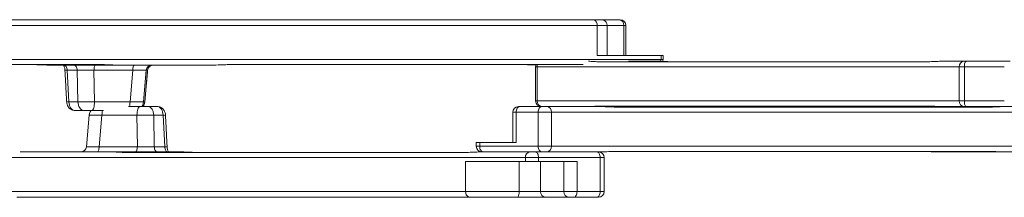
# Model space of a CAD drawing. Units: millimetres. Extents: x -4 to 3366, y -91 to 4745.
# Drawn here: x 605 to 1128, y 3516 to 3610 of the extents above; entities that cross this region are included whole.
import ezdxf

# ---------------------------------------------------------------- set-up
doc = ezdxf.new("R2010")
doc.units = ezdxf.units.MM

msp = doc.modelspace()

# ---------------------------------------------------------------- linework, layer by layer
at = {"linetype": 'Continuous', "lineweight": 15}
for p, q in [((650.12, 3610.23, 20.73), (426.46, 3610.23, 20.73)), ((618.85, 3610.36, 20.73), (655.08, 3610.36, 20.73)), ((710.45, 3610.36, 20.73), (653.56, 3610.36, 20.73)), ((657.73, 3610.36, 20.73), (667.2, 3610.36, 20.73)), ((667.2, 3610.36, 20.73), (673.76, 3610.36, 20.73)), ((675.73, 3610.36, 20.73), (674.21, 3610.36, 20.73)), ((910.04, 3610.23, 20.73), (715.26, 3610.23, 20.73)), ((908.09, 3610.36, 20.73), (878.76, 3610.36, 20.73)), ((910.23, 3610.36, 20.73), (907.49, 3610.36, 20.73)), ((914.86, 3610.23, 20.73), (910.04, 3610.23, 20.73)), ((923.42, 3610.36, 20.73), (910.23, 3610.36, 20.73)), ((923.84, 3610.36, 20.73), (923.42, 3610.36, 20.73)), ((418.39, 3607.36, 20.73), (911.72, 3607.36, 20.73)), ((911.72, 3591.36, 20.73), (911.72, 3607.36, 20.73)), ((911.72, 3607.36, 20.73), (916.99, 3607.36, 20.73)), ((916.99, 3607.36, 20.73), (925.79, 3607.36, 20.73)), ((925.79, 3607.36, 20.73), (925.79, 3591.36, 20.73)), ((925.79, 3607.36, 20.73), (926.84, 3607.36, 20.73)), ((945.51, 3589.36, 20.73), (418.39, 3589.36, 20.73)), ((906.97, 3588.36, 20.73), (907.24, 3588.36, 20.73)), ((945.51, 3591.36, 20.73), (911.72, 3591.36, 20.73)), ((1088.16, 3588.14, 20.73), (911.97, 3588.14, 20.73)), ((928.33, 3588.36, 20.73), (943.82, 3588.36, 20.73)), ((945.51, 3591.36, 20.73), (945.51, 3589.36, 20.73)), ((945.51, 3591.36, 20.73), (946.57, 3591.36, 20.73)), ((946.57, 3589.36, 20.73), (945.51, 3589.36, 20.73)), ((1094.75, 3588.36, 20.73), (1106.17, 3588.36, 20.73)), ((1106.17, 3588.36, 20.73), (1107.26, 3588.36, 20.73)), ((1107.26, 3588.36, 20.73), (1130.77, 3588.36, 20.73)), ((650.32, 3586.58, 20.73), (426.66, 3586.58, 20.73)), ((620.98, 3586.36, 20.73), (656.32, 3586.36, 20.73)), ((630.54, 3583.62, 20.73), (635.91, 3583.62, 20.73)), ((631.44, 3566.92, 20.73), (630.54, 3583.62, 20.73)), ((635.91, 3583.62, 20.73), (636.22, 3566.92, 20.73)), ((644.79, 3583.62, 20.73), (665.34, 3583.62, 20.73)), ((645.1, 3566.92, 20.73), (644.79, 3583.62, 20.73)), ((655.69, 3586.36, 20.73), (708.31, 3586.36, 20.73)), ((665.34, 3583.62, 20.73), (663.91, 3566.92, 20.73)), ((671.12, 3566.92, 20.73), (672.54, 3583.62, 20.73)), ((673.24, 3583.62, 20.73), (671.76, 3566.92, 20.73)), ((672.54, 3583.62, 20.73), (673.24, 3583.62, 20.73)), ((676.24, 3586.36, 20.73), (676.23, 3586.36, 20.73)), ((904.19, 3586.58, 20.73), (715.45, 3586.58, 20.73)), ((879.84, 3585.36, 20.73), (878.99, 3585.36, 20.73)), ((1103.68, 3585.36, 20.73), (879.84, 3585.36, 20.73)), ((879.84, 3585.36, 20.73), (879.84, 3567.36, 20.73)), ((1106.4, 3585.36, 20.73), (1103.68, 3585.36, 20.73)), ((1103.68, 3567.36, 20.73), (1103.68, 3585.36, 20.73)), ((1106.4, 3585.36, 20.73), (1106.4, 3567.36, 20.73)), ((1127.59, 3585.36, 20.73), (1106.4, 3585.36, 20.73)), ((636.22, 3566.92, 20.73), (631.44, 3566.92, 20.73)), ((663.91, 3566.92, 20.73), (645.1, 3566.92, 20.73)), ((671.76, 3566.92, 20.73), (671.12, 3566.92, 20.73)), ((878.99, 3567.36, 20.73), (879.84, 3567.36, 20.73)), ((879.84, 3567.36, 20.73), (1103.68, 3567.36, 20.73)), ((1103.68, 3567.36, 20.73), (1106.4, 3567.36, 20.73)), ((1106.4, 3567.36, 20.73), (1127.59, 3567.36, 20.73)), ((634.5, 3562.36, 20.73), (639.28, 3562.36, 20.73)), ((639.28, 3562.36, 20.73), (643.72, 3562.36, 20.73)), ((643.72, 3562.36, 20.73), (649.79, 3562.36, 20.73)), ((663.17, 3564.36, 20.73), (669.15, 3564.36, 20.73)), ((669.15, 3564.36, 20.73), (673.63, 3564.36, 20.73)), ((673.63, 3564.36, 20.73), (678.58, 3564.36, 20.73)), ((866.89, 3561.36, 20.73), (868.73, 3561.36, 20.73)), ((868.73, 3561.36, 20.73), (880.34, 3561.36, 20.73)), ((868.73, 3545.36, 20.73), (868.73, 3561.36, 20.73)), ((870.62, 3564.36, 20.73), (869.89, 3564.36, 20.73)), ((882.24, 3564.36, 20.73), (870.62, 3564.36, 20.73)), ((880.34, 3561.36, 20.73), (880.34, 3543.36, 20.73)), ((880.34, 3561.36, 20.73), (887.38, 3561.36, 20.73)), ((885.05, 3564.36, 20.73), (882.24, 3564.36, 20.73)), ((913.4, 3564.36, 20.73), (885.05, 3564.36, 20.73)), ((886.84, 3564.36, 20.73), (886.76, 3564.36, 20.73)), ((887.38, 3543.36, 20.73), (887.38, 3561.36, 20.73)), ((887.38, 3561.36, 20.73), (1142.12, 3561.36, 20.73)), ((911.97, 3564.58, 20.73), (1088.16, 3564.58, 20.73)), ((918.5, 3564.36, 20.73), (913.4, 3564.36, 20.73)), ((920.71, 3564.14, 20.73), (1121.23, 3564.14, 20.73)), ((1127.56, 3564.36, 20.73), (1092.72, 3564.36, 20.73)), ((1135.08, 3564.36, 20.73), (1126.8, 3564.36, 20.73)), ((640.77, 3543.1, 20.73), (642.24, 3559.79, 20.73)), ((649.01, 3559.79, 20.73), (647.53, 3543.1, 20.73)), ((667.56, 3559.79, 20.73), (649.01, 3559.79, 20.73)), ((667.79, 3543.1, 20.73), (667.56, 3559.79, 20.73)), ((676.5, 3559.79, 20.73), (676.74, 3543.1, 20.73)), ((681.45, 3559.79, 20.73), (676.5, 3559.79, 20.73)), ((682.3, 3543.1, 20.73), (681.45, 3559.79, 20.73)), ((647.53, 3543.1, 20.73), (667.79, 3543.1, 20.73)), ((676.74, 3543.1, 20.73), (682.3, 3543.1, 20.73)), ((847.52, 3545.36, 20.73), (849.36, 3545.36, 20.73)), ((849.36, 3543.36, 20.73), (847.52, 3543.36, 20.73)), ((849.36, 3545.36, 20.73), (849.36, 3543.36, 20.73)), ((868.73, 3545.36, 20.73), (849.36, 3545.36, 20.73)), ((880.34, 3543.36, 20.73), (849.36, 3543.36, 20.73)), ((887.38, 3543.36, 20.73), (880.34, 3543.36, 20.73)), ((1142.12, 3543.36, 20.73), (887.38, 3543.36, 20.73)), ((1121.23, 3540.58, 20.73), (920.71, 3540.58, 20.73)), ((873.6, 3537.36, 20.73), (411.39, 3537.36, 20.73)), ((605.91, 3540.36, 20.73), (655.36, 3540.36, 20.73)), ((654.96, 3540.36, 20.73), (691.28, 3540.36, 20.73)), ((843.37, 3540.14, 20.73), (660.32, 3540.14, 20.73)), ((841.84, 3535.36, 20.73), (841.84, 3519.36, 20.73)), ((873.6, 3535.36, 20.73), (841.84, 3535.36, 20.73)), ((850.17, 3540.36, 20.73), (850.52, 3540.36, 20.73)), ((850.52, 3540.36, 20.73), (851.26, 3540.36, 20.73)), ((851.26, 3540.36, 20.73), (882.24, 3540.36, 20.73)), ((870.25, 3519.36, 20.73), (870.25, 3535.36, 20.73)), ((880.57, 3537.36, 20.73), (873.6, 3537.36, 20.73)), ((873.6, 3535.36, 20.73), (873.6, 3537.36, 20.73)), ((873.6, 3535.36, 20.73), (880.57, 3535.36, 20.73)), ((880.57, 3535.36, 20.73), (880.57, 3537.36, 20.73)), ((913.23, 3537.36, 20.73), (880.57, 3537.36, 20.73)), ((900.98, 3535.36, 20.73), (880.57, 3535.36, 20.73)), ((881.62, 3535.36, 20.73), (881.62, 3519.36, 20.73)), ((882.24, 3540.36, 20.73), (885.05, 3540.36, 20.73)), ((885.05, 3540.36, 20.73), (913.4, 3540.36, 20.73)), ((894.01, 3519.36, 20.73), (894.01, 3535.36, 20.73)), ((900.98, 3535.36, 20.73), (900.98, 3519.36, 20.73)), ((913.23, 3519.36, 20.73), (913.23, 3537.36, 20.73)), ((915.34, 3537.36, 20.73), (913.23, 3537.36, 20.73)), ((1092.72, 3540.36, 20.73), (1127.56, 3540.36, 20.73)), ((1126.8, 3540.36, 20.73), (1139.79, 3540.36, 20.73)), ((411.39, 3519.36, 20.73), (841.84, 3519.36, 20.73)), ((657.36, 3516.36, 20.73), (603.9, 3516.36, 20.73)), ((639.76, 3516.36, 20.73), (646.94, 3516.36, 20.73)), ((639.82, 3516.36, 20.73), (640.99, 3516.36, 20.73)), ((646.94, 3516.36, 20.73), (656.74, 3516.36, 20.73)), ((693.29, 3516.36, 20.73), (656.2, 3516.36, 20.73)), ((843.58, 3516.49, 20.73), (660.53, 3516.49, 20.73)), ((841.84, 3519.36, 20.73), (870.25, 3519.36, 20.73)), ((869.57, 3516.49, 20.73), (843.58, 3516.49, 20.73)), ((870.25, 3519.36, 20.73), (881.62, 3519.36, 20.73)), ((884.07, 3516.36, 20.73), (873.32, 3516.36, 20.73)), ((881.62, 3519.36, 20.73), (894.01, 3519.36, 20.73)), ((896.46, 3516.36, 20.73), (884.07, 3516.36, 20.73)), ((885.25, 3516.36, 20.73), (884.09, 3516.36, 20.73)), ((894.01, 3519.36, 20.73), (900.98, 3519.36, 20.73)), ((899.25, 3516.36, 20.73), (896.46, 3516.36, 20.73)), ((911.49, 3516.36, 20.73), (899.25, 3516.36, 20.73)), ((900.98, 3519.36, 20.73), (913.23, 3519.36, 20.73)), ((912.34, 3516.36, 20.73), (911.49, 3516.36, 20.73)), ((913.23, 3519.36, 20.73), (915.34, 3519.36, 20.73))]:
    msp.add_line(p, q, dxfattribs=at)
at = {"linetype": 'Continuous', "lineweight": 15, "elevation": 20.73, "flags": 128}
for points in [[(945.51, 3589.36), (945.47, 3588.77), (945.37, 3588.32)], [(946.37, 3588.28), (946.51, 3588.77), (946.57, 3589.36)], [(1107.26, 3588.36), (1107.09, 3588.3), (1106.93, 3588.13), (1106.78, 3587.85), (1106.65, 3587.48), (1106.54, 3587.03), (1106.46, 3586.51), (1106.41, 3585.94), (1106.4, 3585.36)], [(628.7, 3586.36), (629.04, 3586.31), (629.37, 3586.15), (629.68, 3585.91), (629.95, 3585.57), (630.18, 3585.16), (630.36, 3584.69), (630.48, 3584.17), (630.54, 3583.62)], [(634.07, 3586.36), (634.41, 3586.31), (634.74, 3586.15), (635.05, 3585.91), (635.32, 3585.57), (635.55, 3585.16), (635.72, 3584.69), (635.85, 3584.17), (635.91, 3583.62)], [(645.61, 3586.36), (645.46, 3586.31), (645.31, 3586.15), (645.17, 3585.91), (645.05, 3585.57), (644.95, 3585.16), (644.87, 3584.69), (644.81, 3584.17), (644.79, 3583.62)], [(666.17, 3586.36), (666.01, 3586.31), (665.87, 3586.15), (665.73, 3585.91), (665.61, 3585.57), (665.5, 3585.16), (665.42, 3584.69), (665.37, 3584.17), (665.34, 3583.62)], [(634.5, 3562.36), (633.93, 3562.44), (633.38, 3562.7), (632.87, 3563.11), (632.42, 3563.67), (632.04, 3564.36), (631.74, 3565.15), (631.54, 3566.01), (631.44, 3566.92)], [(636.22, 3566.92), (636.32, 3566.01), (636.52, 3565.15), (636.82, 3564.36), (637.2, 3563.67), (637.66, 3563.11), (638.17, 3562.7), (638.71, 3562.44), (639.28, 3562.36)], [(645.1, 3566.92), (645.05, 3566.01), (644.96, 3565.15), (644.82, 3564.36), (644.65, 3563.67), (644.45, 3563.11), (644.22, 3562.7), (643.97, 3562.44), (643.72, 3562.36)], [(663.91, 3566.92), (663.87, 3566.01), (663.78, 3565.15), (663.64, 3564.36), (663.64, 3564.36)], [(671.12, 3566.92), (670.95, 3566.01), (670.62, 3565.15), (670.13, 3564.36), (670.13, 3564.36)], [(671.76, 3566.92), (671.59, 3566.01), (671.26, 3565.15), (670.78, 3564.36), (670.78, 3564.36)], [(1106.4, 3567.36), (1106.41, 3566.77), (1106.46, 3566.21), (1106.54, 3565.69), (1106.65, 3565.24), (1106.78, 3564.86), (1106.93, 3564.59), (1107.09, 3564.42), (1107.26, 3564.36)], [(642.24, 3559.79), (642.41, 3560.71), (642.74, 3561.57), (643.22, 3562.36), (643.22, 3562.36)], [(649.01, 3559.79), (649.06, 3560.71), (649.17, 3561.57), (649.32, 3562.36), (649.32, 3562.36)], [(667.56, 3559.79), (667.61, 3560.71), (667.72, 3561.57), (667.87, 3562.36), (668.07, 3563.05), (668.31, 3563.6), (668.57, 3564.02), (668.86, 3564.27), (669.15, 3564.36)], [(676.5, 3559.79), (676.41, 3560.71), (676.22, 3561.57), (675.94, 3562.36), (675.58, 3563.05), (675.15, 3563.6), (674.67, 3564.02), (674.16, 3564.27), (673.63, 3564.36)], [(681.45, 3559.79), (681.36, 3560.71), (681.17, 3561.57), (680.89, 3562.36), (680.53, 3563.05), (680.1, 3563.6), (679.62, 3564.02), (679.11, 3564.27), (678.58, 3564.36)], [(868.73, 3561.36), (868.76, 3561.94), (868.87, 3562.51), (869.05, 3563.03), (869.28, 3563.48), (869.57, 3563.85), (869.9, 3564.13), (870.25, 3564.3), (870.62, 3564.36)], [(880.34, 3561.36), (880.38, 3561.94), (880.49, 3562.51), (880.66, 3563.03), (880.9, 3563.48), (881.19, 3563.85), (881.51, 3564.13), (881.87, 3564.3), (882.24, 3564.36)], [(647.53, 3543.1), (647.5, 3542.55), (647.44, 3542.03), (647.34, 3541.56), (647.22, 3541.15), (647.08, 3540.81), (646.92, 3540.56), (646.75, 3540.41), (646.57, 3540.36)], [(667.79, 3543.1), (667.76, 3542.55), (667.7, 3542.03), (667.6, 3541.56), (667.48, 3541.15), (667.34, 3540.81), (667.18, 3540.56), (667.01, 3540.41), (666.83, 3540.36)], [(676.74, 3543.1), (676.8, 3542.55), (676.91, 3542.03), (677.08, 3541.56), (677.29, 3541.15), (677.55, 3540.81), (677.84, 3540.56), (678.15, 3540.41), (678.47, 3540.36)], [(682.3, 3543.1), (682.35, 3542.55), (682.47, 3542.03), (682.64, 3541.56), (682.85, 3541.15), (683.11, 3540.81), (683.39, 3540.56), (683.7, 3540.41), (684.02, 3540.36)], [(849.36, 3543.36), (849.4, 3542.77), (849.51, 3542.21), (849.68, 3541.69), (849.92, 3541.24), (850.21, 3540.86), (850.53, 3540.59), (850.89, 3540.42), (851.26, 3540.36)], [(882.24, 3540.36), (881.87, 3540.42), (881.51, 3540.59), (881.19, 3540.86), (880.9, 3541.24), (880.66, 3541.69), (880.49, 3542.21), (880.38, 3542.77), (880.34, 3543.36)], [(878.84, 3540.36), (879.18, 3540.3), (879.5, 3540.13), (879.8, 3539.85), (880.06, 3539.48), (880.28, 3539.03), (880.44, 3538.51), (880.54, 3537.94), (880.57, 3537.36)], [(911.49, 3540.36), (911.83, 3540.3), (912.16, 3540.13), (912.46, 3539.85), (912.72, 3539.48), (912.94, 3539.03), (913.1, 3538.51), (913.19, 3537.94), (913.23, 3537.36)], [(900.98, 3519.36), (900.95, 3518.77), (900.85, 3518.21), (900.69, 3517.69), (900.47, 3517.24), (900.21, 3516.86), (899.91, 3516.59), (899.59, 3516.42), (899.25, 3516.36)], [(913.23, 3519.36), (913.19, 3518.77), (913.1, 3518.21), (912.94, 3517.69), (912.72, 3517.24), (912.46, 3516.86), (912.16, 3516.59), (911.83, 3516.42), (911.49, 3516.36)]]:
    msp.add_lwpolyline(points, dxfattribs=at)
at = {"linetype": 'Continuous', "lineweight": 15}
for centre, radius, start, end in [((908.72, 3607.54, 20.73), 3, 356.6268, 64.0401), ((913.99, 3607.36, 20.73), 3, 0, 73.1255), ((923.06, 3607.64, 20.73), 2.74, 354.0692, 82.4746), ((923.84, 3607.36, 20.73), 3, 0, 90), ((1106.45, 3585.59, 20.73), 2.78, 95.7493, 184.7769), ((630.22, 3586.67, 20.73), 3.07, 254.1851, 276.051), ((675.53, 3583.36, 20.73), 3, 90.0137, 175.0172), ((676.23, 3583.36, 20.73), 3, 90.0137, 175.0172), ((676.24, 3583.36, 20.73), 3, 90, 175.1505), ((881.99, 3585.36, 20.73), 3, 156.0579, 180), ((883.34, 3585.37, 20.73), 3.5, 159.8399, 180.1675), ((631.11, 3569.91, 20.73), 3.01, 253.8949, 276.2033), ((666.78, 3567.36, 20.73), 5, 323.1301, 354.8904), ((881.99, 3567.36, 20.73), 3, 180, 270), ((882.61, 3567.13, 20.73), 2.78, 175.2231, 264.2507), ((1106.45, 3567.13, 20.73), 2.78, 175.2231, 264.2507), ((869.89, 3561.36, 20.73), 3, 90, 180), ((884.67, 3561.66, 20.73), 2.73, 353.6839, 81.8342), ((681.84, 3556.85, 20.73), 2.97, 72.653, 97.4408), ((637.78, 3543.36, 20.73), 3, 270.0022, 355.0028), ((682.68, 3540.13, 20.73), 2.99, 72.7788, 97.3673), ((850.52, 3543.36, 20.73), 3, 180, 270), ((884.67, 3543.06, 20.73), 2.73, 278.1658, 6.3161), ((876.36, 3537.61, 20.73), 2.77, 96.3563, 185.1858), ((912.34, 3537.36, 20.73), 3, 0, 90), ((844.82, 3519.2, 20.73), 2.99, 177.0108, 245.3794), ((865.63, 3518.94, 20.73), 4.64, 328.1048, 5.1833), ((884.38, 3519.11, 20.73), 2.77, 174.8142, 263.6437), ((896.77, 3519.11, 20.73), 2.77, 174.8142, 263.6437), ((912.34, 3519.36, 20.73), 3, 270, 0)]:
    msp.add_arc(centre, radius, start, end, dxfattribs=at)
for centre, major_axis, ratio, start_param, end_param in [((642.05, 3583.36, 20.73), (10, -0.06), 0.028765, 1.294012, 2.232138), ((662.49, 3583.36, 20.73), (10.06, 0.26), 0.019584, 0.030664, 1.282727), ((663.19, 3583.36, 20.73), (10.06, 0.27), 0.012271, 6.248972, 6.280751), ((642.35, 3567.36, 20.73), (10, 0.09), 0.047965, 4.052191, 4.990317), ((661.12, 3567.36, 20.73), (10, -0.42), 0.032982, 4.996875, 6.248938), ((661.76, 3567.36, 20.73), (10, -0.44), 0.020685, 6.28202, 6.31506), ((652.24, 3559.36, 20.73), (10, -0.44), 0.030993, 1.901322, 3.153385), ((670.74, 3559.36, 20.73), (10, 0.07), 0.048342, 0.956781, 1.894907), ((650.83, 3543.36, 20.73), (10.06, 0.26), 0.018389, 3.126319, 4.378382), ((670.97, 3543.36, 20.73), (10, -0.04), 0.028997, 4.389155, 5.327281)]:
    msp.add_ellipse(centre, major_axis=major_axis, ratio=ratio, start_param=start_param, end_param=end_param, dxfattribs=at)
for points, knots in [([(653.56, 3610.36, 20.73), (653.15, 3610.34, 20.73), (652.31, 3610.3, 20.73), (651.03, 3610.23, 20.73), (650.27, 3610.23, 20.73), (650.12, 3610.23, 20.73)], [0, 0, 0, 0, 0.444001, 0.897031, 1, 1, 1, 1]), ([(715.26, 3610.23, 20.73), (714.62, 3610.24, 20.73), (713.33, 3610.26, 20.73), (711.66, 3610.35, 20.73), (710.65, 3610.36, 20.73), (710.45, 3610.36, 20.73)], [0, 0, 0, 0, 0.442782, 0.891659, 1, 1, 1, 1]), ([(908.38, 3610.34, 20.73), (908.73, 3610.32, 20.73), (909.53, 3610.27, 20.73), (910.22, 3610.25, 20.73), (910.62, 3610.23, 20.73)], [0, 0, 0, 0, 0.435387, 1, 1, 1, 1]), ([(911.97, 3588.14, 20.73), (911.58, 3588.15, 20.73), (910.81, 3588.15, 20.73), (909.62, 3588.22, 20.73), (908.4, 3588.31, 20.73), (907.61, 3588.36, 20.73), (907.24, 3588.36, 20.73), (907.24, 3588.36, 20.73)], [0, 0, 0, 0, 0.2059272, 0.4123361, 0.7047536, 0.9983537, 1, 1, 1, 1]), ([(943.82, 3588.36, 20.73), (943.82, 3588.36, 20.73), (944.33, 3588.36, 20.73), (945.33, 3588.34, 20.73), (946.96, 3588.26, 20.73), (948.36, 3588.19, 20.73), (949.56, 3588.15, 20.73), (950.13, 3588.14, 20.73), (950.41, 3588.14, 20.73)], [0, 0, 0, 0, 0.0016462, 0.2075412, 0.4138961, 0.7062895, 0.8530573, 1, 1, 1, 1]), ([(1094.75, 3588.36, 20.73), (1094.75, 3588.36, 20.73), (1094.24, 3588.36, 20.73), (1093.24, 3588.34, 20.73), (1091.61, 3588.26, 20.73), (1089.88, 3588.17, 20.73), (1088.74, 3588.15, 20.73), (1088.16, 3588.14, 20.73)], [0, 0, 0, 0, 0.001646, 0.20755, 0.413914, 0.706321, 1, 1, 1, 1]), ([(613.84, 3586.58, 20.73), (614.74, 3586.56, 20.73), (616.91, 3586.52, 20.73), (619.43, 3586.36, 20.73), (620.98, 3586.36, 20.73), (620.98, 3586.36, 20.73)], [0, 0, 0, 0, 0.412391, 0.998353, 1, 1, 1, 1]), ([(628.44, 3586.41, 20.73), (628.46, 3586.4, 20.73), (628.49, 3586.38, 20.73), (628.76, 3586.07, 20.73), (629.04, 3585.48, 20.73), (629.29, 3584.67, 20.73), (629.35, 3584.04, 20.73), (629.38, 3583.72, 20.73)], [0, 0, 0, 0, 0.187077, 0.387304, 0.585705, 0.789833, 1, 1, 1, 1]), ([(650.32, 3586.58, 20.73), (651.5, 3586.54, 20.73), (653.5, 3586.48, 20.73), (655.08, 3586.36, 20.73), (655.69, 3586.36, 20.73), (655.69, 3586.36, 20.73)], [0, 0, 0, 0, 0.586015, 0.998353, 1, 1, 1, 1]), ([(708.31, 3586.36, 20.73), (708.32, 3586.36, 20.73), (709.86, 3586.36, 20.73), (712.39, 3586.52, 20.73), (714.56, 3586.56, 20.73), (715.45, 3586.58, 20.73)], [0, 0, 0, 0, 0.001647, 0.587609, 1, 1, 1, 1]), ([(873.75, 3586.58, 20.73), (875.02, 3586.53, 20.73), (876.71, 3586.48, 20.73), (878.7, 3586.42, 20.73), (879.19, 3586.41, 20.73)], [0, 0, 0, 0, 0.755203, 1, 1, 1, 1]), ([(630.28, 3567.02, 20.73), (630.3, 3566.76, 20.73), (630.37, 3566.05, 20.73), (630.69, 3565, 20.73), (631.28, 3563.98, 20.73), (632.04, 3563.19, 20.73), (632.95, 3562.64, 20.73), (633.79, 3562.39, 20.73), (634.32, 3562.37, 20.73), (634.5, 3562.36, 20.73)], [0, 0, 0, 0, 0.111228, 0.299036, 0.464359, 0.620817, 0.772371, 0.92224, 1, 1, 1, 1]), ([(682.72, 3559.68, 20.73), (682.7, 3559.94, 20.73), (682.64, 3560.64, 20.73), (682.33, 3561.68, 20.73), (681.76, 3562.7, 20.73), (681.03, 3563.5, 20.73), (680.15, 3564.06, 20.73), (679.3, 3564.32, 20.73), (678.77, 3564.35, 20.73), (678.58, 3564.36, 20.73)], [0, 0, 0, 0, 0.1084543, 0.2968035, 0.46256, 0.6175873, 0.7675412, 0.9160489, 1, 1, 1, 1]), ([(907.24, 3564.36, 20.73), (907.24, 3564.36, 20.73), (907.76, 3564.36, 20.73), (909.12, 3564.48, 20.73), (910.91, 3564.54, 20.73), (911.97, 3564.58, 20.73)], [0, 0, 0, 0, 0.001647, 0.413985, 1, 1, 1, 1]), ([(913.4, 3564.36, 20.73), (913.41, 3564.36, 20.73), (914.52, 3564.36, 20.73), (917.13, 3564.24, 20.73), (919.39, 3564.18, 20.73), (920.71, 3564.14, 20.73)], [0, 0, 0, 0, 0.001647, 0.413985, 1, 1, 1, 1]), ([(918.5, 3564.36, 20.73), (918.5, 3564.36, 20.73), (919.5, 3564.36, 20.73), (921.47, 3564.5, 20.73), (923.4, 3564.55, 20.73), (924.36, 3564.58, 20.73)], [0, 0, 0, 0, 0.002215, 0.500359, 1, 1, 1, 1]), ([(1092.72, 3564.36, 20.73), (1092.71, 3564.36, 20.73), (1091.93, 3564.36, 20.73), (1090.39, 3564.31, 20.73), (1088.43, 3564.22, 20.73), (1086.77, 3564.15, 20.73), (1085.86, 3564.15, 20.73), (1085.41, 3564.14, 20.73)], [0, 0, 0, 0, 0.001646, 0.294035, 0.587664, 0.793598, 1, 1, 1, 1]), ([(1088.16, 3564.58, 20.73), (1088.98, 3564.56, 20.73), (1090.95, 3564.52, 20.73), (1093.3, 3564.36, 20.73), (1094.75, 3564.36, 20.73), (1094.75, 3564.36, 20.73)], [0, 0, 0, 0, 0.412391, 0.998353, 1, 1, 1, 1]), ([(1121.23, 3564.14, 20.73), (1122.09, 3564.16, 20.73), (1124.18, 3564.2, 20.73), (1125.89, 3564.36, 20.73), (1126.8, 3564.36, 20.73), (1126.8, 3564.36, 20.73)], [0, 0, 0, 0, 0.412391, 0.998353, 1, 1, 1, 1]), ([(684.42, 3540.27, 20.73), (684.42, 3540.27, 20.73), (684.42, 3540.27, 20.73), (684.21, 3540.52, 20.73), (683.94, 3541.05, 20.73), (683.7, 3541.82, 20.73), (683.6, 3542.5, 20.73), (683.57, 3542.9, 20.73), (683.57, 3542.99, 20.73)], [0, 0, 0, 0, 0.131933, 0.329811, 0.528241, 0.734244, 0.944176, 1, 1, 1, 1]), ([(920.71, 3540.58, 20.73), (919.79, 3540.56, 20.73), (917.56, 3540.52, 20.73), (914.98, 3540.36, 20.73), (913.41, 3540.36, 20.73), (913.4, 3540.36, 20.73)], [0, 0, 0, 0, 0.412391, 0.998353, 1, 1, 1, 1]), ([(1085.41, 3540.58, 20.73), (1085.86, 3540.57, 20.73), (1086.77, 3540.56, 20.73), (1088.42, 3540.5, 20.73), (1090.38, 3540.41, 20.73), (1091.92, 3540.36, 20.73), (1092.71, 3540.36, 20.73), (1092.72, 3540.36, 20.73)], [0, 0, 0, 0, 0.2059272, 0.4123361, 0.7047536, 0.9983537, 1, 1, 1, 1]), ([(1126.8, 3540.36, 20.73), (1126.8, 3540.36, 20.73), (1126.16, 3540.36, 20.73), (1124.5, 3540.48, 20.73), (1122.44, 3540.54, 20.73), (1121.23, 3540.58, 20.73)], [0, 0, 0, 0, 0.001647, 0.413985, 1, 1, 1, 1]), ([(605.56, 3540.35, 20.73), (605.67, 3540.35, 20.73), (605.78, 3540.36, 20.73), (605.9, 3540.36, 20.73), (605.91, 3540.36, 20.73)], [0, 0, 0, 0, 0.964893, 1, 1, 1, 1]), ([(655.36, 3540.36, 20.73), (655.36, 3540.36, 20.73), (655.75, 3540.36, 20.73), (656.59, 3540.31, 20.73), (657.87, 3540.22, 20.73), (659.12, 3540.15, 20.73), (659.92, 3540.15, 20.73), (660.32, 3540.14, 20.73)], [0, 0, 0, 0, 0.001646, 0.294035, 0.587664, 0.793598, 1, 1, 1, 1]), ([(691.28, 3540.36, 20.73), (691.28, 3540.36, 20.73), (692.03, 3540.36, 20.73), (693.47, 3540.31, 20.73), (695.3, 3540.22, 20.73), (696.83, 3540.15, 20.73), (697.66, 3540.15, 20.73), (698.07, 3540.14, 20.73)], [0, 0, 0, 0, 0.001646, 0.294035, 0.587664, 0.793598, 1, 1, 1, 1]), ([(843.37, 3540.14, 20.73), (843.97, 3540.15, 20.73), (845.16, 3540.17, 20.73), (846.94, 3540.26, 20.73), (848.61, 3540.34, 20.73), (849.64, 3540.36, 20.73), (850.17, 3540.36, 20.73), (850.17, 3540.36, 20.73)], [0, 0, 0, 0, 0.292376, 0.586086, 0.792004, 0.998354, 1, 1, 1, 1]), ([(660.53, 3516.49, 20.73), (659.97, 3516.48, 20.73), (659.13, 3516.46, 20.73), (658.2, 3516.4, 20.73), (657.69, 3516.37, 20.73), (657.44, 3516.36, 20.73), (657.36, 3516.36, 20.73)], [0, 0, 0, 0, 0.442659, 0.666654, 0.891689, 1, 1, 1, 1]), ([(873.32, 3516.36, 20.73), (872.72, 3516.39, 20.73), (871.5, 3516.44, 20.73), (870.22, 3516.47, 20.73), (869.57, 3516.49, 20.73)], [0, 0, 0, 0, 0.497742, 1, 1, 1, 1])]:
    msp.add_open_spline(points, degree=3, knots=knots, dxfattribs=at)
for points in [[(916.99, 3591.36, 20.73), (916.99, 3607.36, 20.73)], [(926.84, 3591.36, 20.73), (926.84, 3607.36, 20.73)], [(946.57, 3589.36, 20.73), (946.57, 3591.36, 20.73)], [(629.38, 3583.72, 20.73), (630.28, 3567.02, 20.73)], [(671.76, 3566.92, 20.73), (673.25, 3583.62, 20.73)], [(878.99, 3585.36, 20.73), (878.99, 3567.36, 20.73)], [(866.89, 3561.36, 20.73), (866.89, 3545.36, 20.73)], [(683.57, 3542.99, 20.73), (682.72, 3559.68, 20.73)], [(847.52, 3545.36, 20.73), (847.52, 3543.36, 20.73)], [(915.34, 3519.36, 20.73), (915.34, 3537.36, 20.73)]]:
    msp.add_open_spline(points, degree=1, dxfattribs=at)

doc.saveas('drawing.dxf')
